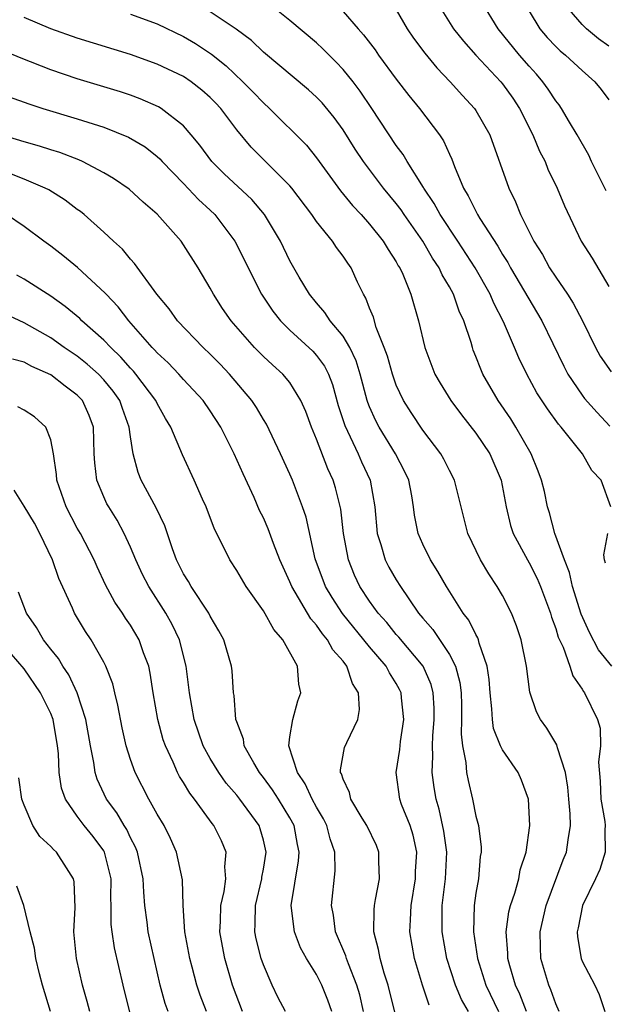
# Model space of a CAD drawing. Units: inches. Extents: x 2631000 to 2634000, y 1488000 to 1491000.
# Drawn here: x 2631087 to 2631131, y 1489344 to 1489418 of the extents above; entities that cross this region are included whole.
import ezdxf

# ---------------------------------------------------------------- set-up
doc = ezdxf.new("R2010")
doc.units = ezdxf.units.IN
doc.header["$MEASUREMENT"] = 0
doc.layers.add('LD26311488_2ft', color=242, linetype='Continuous')

msp = doc.modelspace()

# ---------------------------------------------------------------- linework, layer by layer
at = {"layer": 'LD26311488_2ft'}
for points, elevation in [([(2631131.14, 1489381), (2631130.409, 1489383), (2631129.726, 1489383.726), (2631129.023, 1489385), (2631127.408, 1489387), (2631127.215, 1489387.215), (2631126.371, 1489388.371), (2631125.591, 1489389.591), (2631124.819, 1489391), (2631124.226, 1489392.226), (2631123.91, 1489393), (2631123.065, 1489394.935), (2631122.335, 1489396.335), (2631122.061, 1489397), (2631120.939, 1489399), (2631119.645, 1489401), (2631118.304, 1489403), (2631117.85, 1489403.851), (2631117.07, 1489405), (2631117.05, 1489405.051), (2631115.824, 1489407), (2631115.525, 1489407.525), (2631115, 1489408.21), (2631113.162, 1489411), (2631112.291, 1489412.291), (2631111.749, 1489413), (2631111, 1489413.931), (2631110.481, 1489414.481), (2631109.947, 1489415), (2631109.482, 1489415.482), (2631109, 1489415.93), (2631107, 1489417.614), (2631105.118, 1489419.118)], 8292), ([(2631118.056, 1489419), (2631119.32, 1489417), (2631120.052, 1489416.051), (2631120.996, 1489415), (2631122.88, 1489413), (2631123, 1489412.854), (2631123.77, 1489411.77), (2631124.288, 1489411), (2631125.283, 1489409), (2631125.778, 1489407.778), (2631126.195, 1489407), (2631126.419, 1489406.419), (2631127.115, 1489405), (2631127.655, 1489403.655), (2631128.916, 1489401), (2631129.734, 1489399.734), (2631131, 1489397.588)], 8286), ([(2631130.785, 1489404.785), (2631130.696, 1489405), (2631129.699, 1489407), (2631129.484, 1489407.484), (2631128.622, 1489409), (2631128.048, 1489409.952), (2631127.443, 1489411), (2631127.259, 1489411.259), (2631127, 1489411.563), (2631126.442, 1489412.443), (2631126.042, 1489413), (2631125.564, 1489413.564), (2631125, 1489414.175), (2631124.287, 1489415), (2631122.671, 1489417), (2631121.442, 1489419)], 8284), ([(2631131, 1489415.696), (2631130.228, 1489416.228), (2631129.319, 1489417), (2631129, 1489417.303), (2631127.543, 1489419)], 8280), ([(2631095, 1489418.096), (2631097, 1489417.358), (2631099, 1489416.411), (2631099.888, 1489415.888), (2631101.092, 1489415.092), (2631102.198, 1489414.197), (2631103.467, 1489413), (2631104.227, 1489412.227), (2631105, 1489411.41), (2631105.46, 1489411), (2631108.235, 1489408.235), (2631109, 1489407.287), (2631110.804, 1489404.804), (2631111.698, 1489403.698), (2631112.355, 1489403), (2631113, 1489402.278), (2631114.017, 1489401), (2631114.38, 1489400.38), (2631115, 1489399.445), (2631115.156, 1489399.156), (2631115.26, 1489399), (2631115.487, 1489398.513), (2631116.099, 1489397), (2631116.681, 1489395), (2631117.146, 1489393), (2631117.895, 1489391), (2631118.3, 1489390.3), (2631119.107, 1489389), (2631119.921, 1489387.921), (2631121, 1489386.56), (2631122.045, 1489385), (2631122.903, 1489383), (2631123.284, 1489381), (2631123.607, 1489379.607), (2631123.806, 1489379), (2631124.871, 1489377), (2631125, 1489376.789), (2631125.602, 1489375.602), (2631125.845, 1489375), (2631126.598, 1489373), (2631126.684, 1489372.684), (2631127, 1489371.85), (2631127.194, 1489371.194), (2631127.555, 1489370.445), (2631128.075, 1489369), (2631128.287, 1489368.287), (2631129, 1489367.263), (2631129.092, 1489367.092), (2631129.174, 1489367), (2631130.138, 1489365), (2631130.341, 1489364.341), (2631130.366, 1489363), (2631130.216, 1489361.784), (2631130.354, 1489360.354), (2631130.407, 1489359), (2631130.699, 1489357.302), (2631130.724, 1489357), (2631130.689, 1489356.689), (2631130.723, 1489355), (2631130.309, 1489353.691), (2631129.999, 1489353), (2631129.029, 1489351), (2631128.69, 1489349.31), (2631128.61, 1489349), (2631128.63, 1489348.63), (2631128.91, 1489347), (2631129, 1489346.795), (2631129.94, 1489345), (2631130.282, 1489344.282), (2631130.691, 1489343)], 8296), ([(2631131.232, 1489369), (2631130.227, 1489370.227), (2631129.536, 1489371.536), (2631128.911, 1489372.911), (2631128.265, 1489375), (2631128.048, 1489376.048), (2631127.666, 1489377), (2631126.946, 1489379), (2631126.541, 1489380.541), (2631126.389, 1489381), (2631126.152, 1489382.152), (2631125.942, 1489383), (2631125.689, 1489383.689), (2631125.157, 1489385), (2631124.012, 1489387), (2631123.62, 1489387.62), (2631122.67, 1489389), (2631121.519, 1489391), (2631121.356, 1489391.356), (2631121, 1489392.326), (2631120.801, 1489392.801), (2631120.73, 1489393), (2631120.632, 1489393.368), (2631120.077, 1489395), (2631119.724, 1489395.724), (2631119.3, 1489397), (2631119, 1489397.559), (2631118.459, 1489398.459), (2631118.228, 1489399), (2631117.728, 1489399.728), (2631116.994, 1489401), (2631115.592, 1489403), (2631115.359, 1489403.359), (2631115, 1489403.835), (2631114.04, 1489405), (2631112.535, 1489407), (2631111.921, 1489407.921), (2631111, 1489409.389), (2631110.323, 1489410.323), (2631109.415, 1489411.415), (2631109, 1489411.847), (2631108.396, 1489412.396), (2631105, 1489415.223), (2631104.098, 1489416.098), (2631102.953, 1489416.953), (2631101, 1489418.279)], 8294), ([(2631111, 1489418.29), (2631112.127, 1489417), (2631112.546, 1489416.547), (2631113.402, 1489415.402), (2631113.675, 1489415), (2631115, 1489413.206), (2631115.958, 1489411.958), (2631116.744, 1489411), (2631118.262, 1489409), (2631118.557, 1489408.557), (2631119, 1489407.542), (2631119.179, 1489407.178), (2631119.376, 1489406.624), (2631120.058, 1489405), (2631120.424, 1489404.424), (2631121.118, 1489403), (2631121.295, 1489402.705), (2631122.636, 1489400.636), (2631123, 1489400.004), (2631123.394, 1489399.394), (2631123.607, 1489399), (2631125.96, 1489395), (2631127.601, 1489391.601), (2631127.924, 1489391), (2631129, 1489389.397), (2631129.17, 1489389.17), (2631130.109, 1489388.109), (2631131.074, 1489387.075)], 8290), ([(2631115, 1489418.429), (2631115.821, 1489417), (2631116.298, 1489416.298), (2631117.148, 1489415.148), (2631118.051, 1489414.051), (2631119.053, 1489413), (2631119.978, 1489411.978), (2631120.9, 1489411), (2631121, 1489410.85), (2631122.043, 1489409), (2631123.462, 1489405), (2631123.973, 1489403.973), (2631124.352, 1489403), (2631125.357, 1489401), (2631125.997, 1489399.997), (2631126.544, 1489399), (2631127, 1489398.294), (2631127.892, 1489397), (2631128.324, 1489396.324), (2631129.007, 1489395.007), (2631129.993, 1489393), (2631130.352, 1489392.352), (2631131.17, 1489391.17)], 8288), ([(2631125, 1489418.315), (2631125.809, 1489417), (2631126.348, 1489416.348), (2631127, 1489415.649), (2631127.328, 1489415.328), (2631127.749, 1489415), (2631129, 1489413.843), (2631129.956, 1489413), (2631130.426, 1489412.425), (2631131, 1489411.634)], 8282), ([(2631127.273, 1489343), (2631127, 1489343.59), (2631126.643, 1489344.643), (2631126.475, 1489345), (2631125.889, 1489347), (2631125.847, 1489347.848), (2631125.828, 1489349), (2631126.282, 1489351), (2631127.565, 1489354.435), (2631127.803, 1489355), (2631127.928, 1489355.928), (2631128.112, 1489357), (2631128.099, 1489357.901), (2631127.999, 1489359), (2631127.906, 1489359.906), (2631127.729, 1489361), (2631127.134, 1489362.866), (2631127.09, 1489363.09), (2631126.344, 1489364.344), (2631125.858, 1489365), (2631125.564, 1489365.564), (2631125.051, 1489367.051), (2631124.804, 1489369), (2631124.393, 1489371), (2631124.039, 1489372.039), (2631123.664, 1489373), (2631123, 1489374.318), (2631122.607, 1489375), (2631121.956, 1489375.956), (2631121.344, 1489377), (2631120.376, 1489379), (2631119.393, 1489383), (2631119, 1489383.748), (2631118.585, 1489384.585), (2631118.354, 1489385), (2631117, 1489386.783), (2631116.111, 1489388.111), (2631115.552, 1489389), (2631115, 1489390.173), (2631114.707, 1489391), (2631114.336, 1489392.336), (2631114.098, 1489393), (2631113.494, 1489394.506), (2631113.282, 1489395.282), (2631113, 1489395.958), (2631112.716, 1489396.716), (2631112.524, 1489397), (2631112.089, 1489397.911), (2631111.596, 1489399), (2631111.346, 1489399.346), (2631111, 1489399.871), (2631110.514, 1489400.514), (2631110.203, 1489401), (2631109, 1489402.473), (2631108.639, 1489403), (2631107.148, 1489405), (2631107, 1489405.178), (2631104.085, 1489408.085), (2631103, 1489409.378), (2631101.788, 1489411), (2631101.405, 1489411.405), (2631101, 1489411.819), (2631100.372, 1489412.372), (2631099.571, 1489413), (2631099, 1489413.39), (2631097, 1489414.339), (2631095, 1489415.048), (2631091, 1489416.276), (2631088.997, 1489416.997), (2631087, 1489417.835)], 8298), ([(2631124.79, 1489343), (2631124.313, 1489344.313), (2631123.976, 1489345), (2631123.549, 1489346.451), (2631123.408, 1489347), (2631123.402, 1489347.402), (2631123.277, 1489349), (2631123.485, 1489350.515), (2631123.601, 1489351), (2631123.918, 1489351.918), (2631124.217, 1489353), (2631124.336, 1489353.664), (2631124.784, 1489355), (2631125.059, 1489357), (2631124.965, 1489359), (2631124.43, 1489360.43), (2631124.176, 1489361), (2631123, 1489362.704), (2631122.857, 1489363), (2631122.322, 1489364.322), (2631122.235, 1489365), (2631122.201, 1489365.799), (2631122.058, 1489367), (2631121.998, 1489367.998), (2631121.852, 1489369), (2631121.249, 1489370.75), (2631121.197, 1489371), (2631121.145, 1489371.145), (2631121, 1489371.38), (2631120.473, 1489372.473), (2631120.042, 1489373), (2631118.775, 1489375), (2631118.14, 1489376.14), (2631117.58, 1489377), (2631117, 1489378.184), (2631116.641, 1489379), (2631116.381, 1489380.381), (2631116.31, 1489381), (2631116.166, 1489381.834), (2631115.94, 1489383), (2631115.642, 1489383.642), (2631114.943, 1489385), (2631113.717, 1489387), (2631113.467, 1489387.467), (2631113, 1489388.528), (2631112.864, 1489388.864), (2631112.823, 1489389), (2631112.292, 1489391), (2631111.992, 1489391.992), (2631111.511, 1489393), (2631111, 1489393.861), (2631110.035, 1489395), (2631109.637, 1489395.637), (2631109, 1489396.352), (2631108.471, 1489397), (2631107.705, 1489398.295), (2631107, 1489399.533), (2631106.287, 1489401), (2631105.096, 1489403), (2631104.128, 1489404.129), (2631102.061, 1489406.062), (2631101.111, 1489407), (2631100.219, 1489408.219), (2631099.578, 1489409), (2631099, 1489409.674), (2631097.304, 1489411), (2631097.117, 1489411.117), (2631095.725, 1489411.725), (2631095, 1489411.985), (2631094.24, 1489412.24), (2631091, 1489413.223), (2631089, 1489413.894), (2631086.77, 1489414.77), (2631085, 1489415.506)], 8300), ([(2631085.878, 1489411.879), (2631087.346, 1489411.346), (2631088.403, 1489411), (2631091, 1489410.214), (2631093, 1489409.577), (2631094.842, 1489408.842), (2631096.094, 1489408.093), (2631097, 1489407.383), (2631097.201, 1489407.201), (2631097.374, 1489407), (2631099, 1489405.355), (2631100.131, 1489404.131), (2631101, 1489403.338), (2631101.348, 1489403), (2631102.846, 1489401), (2631103.574, 1489399.574), (2631103.845, 1489399), (2631104.871, 1489397), (2631105.722, 1489395.722), (2631106.295, 1489395), (2631107, 1489394.307), (2631108.715, 1489392.715), (2631109, 1489392.399), (2631109.597, 1489391.597), (2631109.891, 1489391), (2631110.201, 1489390.201), (2631110.642, 1489388.642), (2631111.124, 1489387.124), (2631112.134, 1489385), (2631112.394, 1489384.394), (2631113.041, 1489383), (2631113.396, 1489381), (2631113.559, 1489379), (2631113.844, 1489378.156), (2631114.167, 1489377), (2631114.453, 1489376.453), (2631115, 1489375.503), (2631115.311, 1489375), (2631115.937, 1489374.063), (2631116.672, 1489373), (2631117, 1489372.608), (2631117.757, 1489371.757), (2631119, 1489369.889), (2631119.459, 1489369), (2631119.788, 1489367.788), (2631119.878, 1489367), (2631119.908, 1489366.092), (2631119.92, 1489365), (2631119.881, 1489363.881), (2631119.984, 1489363), (2631120.241, 1489361.759), (2631120.29, 1489361), (2631120.405, 1489360.405), (2631120.746, 1489359), (2631121, 1489357.707), (2631121.181, 1489357), (2631121.389, 1489355.389), (2631121.385, 1489355), (2631121.322, 1489354.678), (2631121.185, 1489353), (2631121, 1489351.91), (2631120.875, 1489351), (2631120.817, 1489349), (2631121.11, 1489347), (2631121.743, 1489345), (2631122.704, 1489343)], 8302), ([(2631120.436, 1489343), (2631119.919, 1489343.919), (2631119.455, 1489345), (2631118.816, 1489347), (2631118.458, 1489349), (2631118.452, 1489350.452), (2631118.467, 1489351), (2631118.711, 1489353), (2631118.802, 1489355), (2631118.591, 1489356.591), (2631118.238, 1489358.238), (2631118.008, 1489359), (2631117.862, 1489359.862), (2631117.701, 1489361), (2631117.763, 1489362.237), (2631117.725, 1489363), (2631117.753, 1489363.753), (2631117.863, 1489365), (2631117.853, 1489365.853), (2631117.785, 1489367), (2631117.625, 1489367.625), (2631117.022, 1489369), (2631115.189, 1489371.189), (2631115, 1489371.398), (2631114.288, 1489372.288), (2631113.64, 1489373), (2631113, 1489373.9), (2631112.269, 1489375), (2631111.862, 1489375.862), (2631111.396, 1489377), (2631111.025, 1489379), (2631110.831, 1489380.831), (2631110.439, 1489382.439), (2631110.257, 1489383), (2631109.859, 1489383.859), (2631109, 1489386.101), (2631108.619, 1489387), (2631108.189, 1489388.189), (2631107.822, 1489389), (2631107, 1489390.355), (2631106.47, 1489391), (2631105.688, 1489391.688), (2631105, 1489392.33), (2631104.339, 1489393), (2631102.569, 1489395), (2631101.934, 1489395.934), (2631101.237, 1489397), (2631101, 1489397.455), (2631100.098, 1489399), (2631099, 1489400.738), (2631098.813, 1489401), (2631097, 1489403.044), (2631095.945, 1489403.945), (2631094.909, 1489404.909), (2631093.727, 1489405.727), (2631093, 1489406.155), (2631091.391, 1489407), (2631091.121, 1489407.121), (2631089.679, 1489407.679), (2631089, 1489407.879), (2631088.158, 1489408.158), (2631087, 1489408.482), (2631085, 1489409.09)], 8304), ([(2631117.485, 1489343.485), (2631116.978, 1489344.978), (2631116.368, 1489347), (2631116.024, 1489349), (2631116.084, 1489349.916), (2631116.117, 1489351), (2631116.45, 1489353), (2631116.459, 1489353.541), (2631116.541, 1489355), (2631116.273, 1489356.273), (2631116.042, 1489357), (2631115.407, 1489358.593), (2631115.261, 1489359), (2631115, 1489361), (2631115.275, 1489362.725), (2631115.325, 1489363.326), (2631115.561, 1489365), (2631115.386, 1489366.614), (2631115.359, 1489367), (2631115.246, 1489367.246), (2631115, 1489367.691), (2631114.496, 1489368.496), (2631114.249, 1489369), (2631113, 1489370.468), (2631110.961, 1489372.961), (2631110.173, 1489374.173), (2631109.681, 1489375), (2631108.911, 1489377.088), (2631108.225, 1489380.225), (2631107.955, 1489381), (2631107.187, 1489383), (2631107, 1489383.449), (2631106.3, 1489385), (2631105.227, 1489387.227), (2631105, 1489387.574), (2631104.473, 1489388.472), (2631104.124, 1489389), (2631102.447, 1489391), (2631101.745, 1489391.745), (2631101, 1489392.492), (2631100.464, 1489393), (2631098.543, 1489395), (2631097.905, 1489395.905), (2631096.984, 1489397.016), (2631095.316, 1489399.317), (2631095, 1489399.651), (2631094.398, 1489400.398), (2631093.716, 1489401), (2631093, 1489401.674), (2631091.504, 1489403), (2631091.228, 1489403.228), (2631091, 1489403.385), (2631090.089, 1489404.089), (2631088.86, 1489404.86), (2631088.589, 1489405), (2631087, 1489405.661), (2631086.036, 1489406.035)], 8306), ([(2631115, 1489342.546), (2631114.4, 1489345), (2631114.099, 1489345.901), (2631113.786, 1489347), (2631113.675, 1489347.675), (2631113.309, 1489349), (2631113.328, 1489350.672), (2631113.353, 1489351), (2631113.448, 1489351.448), (2631113.728, 1489353), (2631113.686, 1489354.314), (2631113.701, 1489355), (2631113.509, 1489355.509), (2631112.79, 1489357), (2631112.429, 1489357.571), (2631111.571, 1489359), (2631111.484, 1489359.484), (2631111, 1489360.511), (2631110.89, 1489360.89), (2631110.816, 1489361), (2631110.793, 1489361.207), (2631111.111, 1489362.889), (2631111.272, 1489363.271), (2631112.108, 1489365), (2631112.247, 1489365.753), (2631112.17, 1489367), (2631111.706, 1489367.706), (2631111.287, 1489369), (2631111, 1489369.374), (2631110.236, 1489370.236), (2631109.828, 1489371), (2631109.44, 1489371.44), (2631109, 1489372.09), (2631108.566, 1489372.566), (2631107.134, 1489375), (2631107, 1489375.354), (2631106.246, 1489377), (2631105.758, 1489378.242), (2631105.353, 1489379.353), (2631105, 1489380.164), (2631104.719, 1489380.719), (2631104.297, 1489381.703), (2631103.477, 1489383.477), (2631102.806, 1489385), (2631101.788, 1489387), (2631101, 1489388.221), (2631100.466, 1489389), (2631099, 1489390.59), (2631098.644, 1489391), (2631097.835, 1489391.835), (2631097, 1489392.605), (2631096.821, 1489392.821), (2631096.64, 1489393), (2631094.877, 1489395), (2631094.067, 1489396.067), (2631093.159, 1489397), (2631093.091, 1489397.091), (2631091.009, 1489399.009), (2631089.918, 1489399.918), (2631089, 1489400.622), (2631088.469, 1489401), (2631087, 1489402.101), (2631085.665, 1489403)], 8308), ([(2631112.534, 1489343), (2631112.254, 1489344.254), (2631112.046, 1489345), (2631111.396, 1489346.604), (2631111.257, 1489347), (2631111.206, 1489347.206), (2631110.429, 1489349), (2631110.267, 1489350.267), (2631110.118, 1489351), (2631110.395, 1489353.605), (2631110.388, 1489355), (2631110.016, 1489356.016), (2631109.783, 1489357), (2631109.522, 1489357.522), (2631109, 1489358.402), (2631108.685, 1489359), (2631108.155, 1489360.155), (2631107.561, 1489361), (2631106.922, 1489363), (2631107, 1489363.675), (2631107.208, 1489365), (2631107.603, 1489366.397), (2631107.811, 1489367), (2631107.663, 1489367.663), (2631107.566, 1489369), (2631106.461, 1489371), (2631105.778, 1489371.778), (2631105, 1489373.167), (2631103.707, 1489375), (2631103, 1489376.196), (2631102.467, 1489377), (2631101.967, 1489378.033), (2631101.315, 1489379.315), (2631100.693, 1489381), (2631100.423, 1489381.577), (2631099.798, 1489383), (2631098.918, 1489384.918), (2631098.046, 1489387), (2631097.64, 1489387.64), (2631097, 1489388.79), (2631096.906, 1489389), (2631095.413, 1489391), (2631095.226, 1489391.226), (2631095, 1489391.449), (2631094.282, 1489392.282), (2631093.514, 1489393), (2631093, 1489393.553), (2631091.35, 1489395), (2631091.179, 1489395.179), (2631090.089, 1489396.089), (2631089, 1489396.857), (2631087, 1489398.138), (2631086.452, 1489398.451)], 8310), ([(2631110.159, 1489343), (2631109.864, 1489343.864), (2631109.402, 1489345), (2631109, 1489345.787), (2631108.24, 1489347), (2631107.801, 1489347.801), (2631107.351, 1489349), (2631107.097, 1489351), (2631107.651, 1489354.35), (2631107.701, 1489355), (2631107.572, 1489355.572), (2631107.322, 1489357), (2631107, 1489357.591), (2631106.146, 1489359), (2631105.696, 1489359.696), (2631105, 1489360.634), (2631104.708, 1489361), (2631104.275, 1489361.725), (2631103.564, 1489363), (2631103.505, 1489363.505), (2631103, 1489364.804), (2631102.937, 1489365), (2631102.806, 1489366.806), (2631102.764, 1489367), (2631102.647, 1489368.647), (2631102.6, 1489369), (2631102.021, 1489371), (2631101.659, 1489371.659), (2631101, 1489372.764), (2631100.888, 1489373), (2631099.573, 1489375), (2631099.37, 1489375.37), (2631099, 1489375.965), (2631098.475, 1489377), (2631098.166, 1489377.834), (2631097.575, 1489379.575), (2631096.926, 1489380.926), (2631095.807, 1489383), (2631095.582, 1489383.582), (2631095.202, 1489385), (2631095, 1489386.281), (2631094.912, 1489387), (2631094.396, 1489388.396), (2631094.192, 1489389), (2631093.701, 1489389.701), (2631093, 1489390.566), (2631092.593, 1489391), (2631091.754, 1489391.754), (2631091, 1489392.349), (2631090.021, 1489393), (2631089, 1489393.736), (2631087, 1489394.848), (2631085.538, 1489395.538)], 8312), ([(2631106.655, 1489343), (2631106.095, 1489344.095), (2631105.666, 1489345), (2631105, 1489346.521), (2631104.837, 1489347), (2631104.471, 1489348.47), (2631104.365, 1489349), (2631104.396, 1489349.604), (2631104.397, 1489351), (2631104.879, 1489353), (2631104.887, 1489353.113), (2631105, 1489353.717), (2631105.207, 1489355), (2631105, 1489355.908), (2631104.772, 1489356.771), (2631104.685, 1489357), (2631103.233, 1489359), (2631103, 1489359.293), (2631102.207, 1489360.207), (2631101.642, 1489361), (2631101, 1489362.062), (2631100.481, 1489363), (2631099.788, 1489365), (2631099.43, 1489367), (2631099.191, 1489369), (2631098.693, 1489371), (2631098.144, 1489372.144), (2631097.666, 1489373), (2631096.37, 1489375), (2631095.909, 1489375.909), (2631095.399, 1489377), (2631095, 1489377.971), (2631094.53, 1489379), (2631093.987, 1489379.987), (2631093.361, 1489381), (2631093.234, 1489381.234), (2631093, 1489381.745), (2631092.477, 1489383), (2631092.318, 1489384.318), (2631092.28, 1489385), (2631092.218, 1489387), (2631091.886, 1489387.886), (2631091.393, 1489389), (2631091, 1489389.419), (2631090.093, 1489390.093), (2631089, 1489390.951), (2631087.569, 1489391.569), (2631087, 1489391.887), (2631086.129, 1489392.129)], 8314), ([(2631103.428, 1489343), (2631102.69, 1489345), (2631102.097, 1489347), (2631101.918, 1489347.918), (2631101.734, 1489349), (2631101.773, 1489349.773), (2631101.803, 1489351), (2631102.046, 1489352.046), (2631102.166, 1489353), (2631102.099, 1489353.9), (2631102.204, 1489355), (2631101.845, 1489355.845), (2631101.284, 1489357), (2631101.154, 1489357.154), (2631099.823, 1489359), (2631099.456, 1489359.456), (2631099, 1489360.239), (2631098.698, 1489360.698), (2631098.547, 1489361), (2631098.21, 1489361.79), (2631097.63, 1489363), (2631097.469, 1489363.469), (2631097.049, 1489365), (2631096.703, 1489367), (2631096.486, 1489368.486), (2631096.37, 1489369), (2631095.979, 1489370.021), (2631095.649, 1489371), (2631095, 1489372.082), (2631094.631, 1489372.631), (2631094.404, 1489373), (2631093.832, 1489373.832), (2631093.133, 1489375.133), (2631092.482, 1489376.482), (2631092.261, 1489377), (2631091.23, 1489379), (2631091, 1489379.404), (2631090.156, 1489381), (2631089.449, 1489383), (2631089.424, 1489383.424), (2631089.198, 1489385), (2631089, 1489386.049), (2631088.642, 1489387), (2631087.767, 1489387.768), (2631087, 1489388.281), (2631086.525, 1489388.525)], 8316), ([(2631100.717, 1489343), (2631100.24, 1489344.24), (2631099.986, 1489345), (2631099.647, 1489346.353), (2631099.466, 1489347), (2631099.094, 1489349), (2631098.967, 1489351), (2631098.913, 1489352.913), (2631098.475, 1489355), (2631098.021, 1489356.021), (2631097.525, 1489357), (2631097, 1489357.875), (2631096.376, 1489359), (2631095.347, 1489361), (2631095, 1489361.973), (2631094.681, 1489363), (2631094.369, 1489364.369), (2631094.061, 1489366.061), (2631093.818, 1489367), (2631093.672, 1489367.672), (2631093.151, 1489369), (2631093, 1489369.3), (2631092.034, 1489371), (2631091.624, 1489371.624), (2631090.784, 1489373), (2631090.63, 1489373.37), (2631089.599, 1489375.599), (2631089.133, 1489377), (2631088.179, 1489379), (2631087.768, 1489379.768), (2631087, 1489381.052), (2631086.248, 1489382.248)], 8318), ([(2631130.755, 1489376.755), (2631130.678, 1489377), (2631130.618, 1489377.382), (2631130.911, 1489379)], 8292), ([(2631097.837, 1489343), (2631097.618, 1489343.618), (2631097.236, 1489345), (2631096.339, 1489349), (2631096.258, 1489349.742), (2631096.088, 1489351), (2631096, 1489352), (2631095.954, 1489353), (2631095.527, 1489355), (2631095.384, 1489355.384), (2631095, 1489356.093), (2631094.718, 1489356.718), (2631094.532, 1489357), (2631093.974, 1489357.974), (2631093.196, 1489359), (2631092.492, 1489360.492), (2631092.338, 1489361), (2631092.244, 1489361.756), (2631091.99, 1489363), (2631091.646, 1489365), (2631090.988, 1489367), (2631090.353, 1489368.353), (2631089.902, 1489369), (2631089.575, 1489369.575), (2631089, 1489370.274), (2631088.455, 1489371), (2631087.924, 1489371.924), (2631087.168, 1489373), (2631086.575, 1489374.575)], 8320), ([(2631094.958, 1489342.958), (2631094.44, 1489345), (2631093.788, 1489347.788), (2631093.614, 1489349), (2631093.554, 1489349.554), (2631093.552, 1489351), (2631093.529, 1489351.529), (2631093.543, 1489353), (2631093.055, 1489355), (2631093, 1489355.096), (2631092.189, 1489356.189), (2631091.525, 1489357), (2631091, 1489357.715), (2631090.102, 1489359), (2631089.818, 1489359.818), (2631089.636, 1489361), (2631089.573, 1489362.427), (2631089.509, 1489363), (2631089.174, 1489365), (2631089, 1489365.436), (2631088.233, 1489367), (2631087, 1489368.799), (2631084.123, 1489372.123)], 8322), ([(2631091.944, 1489343), (2631091.752, 1489343.752), (2631091.394, 1489345), (2631090.948, 1489347), (2631090.749, 1489349), (2631090.843, 1489350.843), (2631090.772, 1489352.772), (2631090.72, 1489353), (2631090.174, 1489353.826), (2631089.43, 1489355), (2631089.2, 1489355.2), (2631089, 1489355.439), (2631088.189, 1489356.189), (2631087.66, 1489357), (2631087, 1489358.537), (2631086.818, 1489359), (2631086.589, 1489360.589)], 8324), ([(2631088.986, 1489343), (2631088.386, 1489345), (2631088.152, 1489345.848), (2631087.878, 1489347), (2631087.777, 1489347.777), (2631087.453, 1489349), (2631086.983, 1489350.983), (2631086.453, 1489352.453)], 8326)]:
    msp.add_lwpolyline(points, dxfattribs=dict(at, elevation=elevation))

doc.saveas('drawing.dxf')
